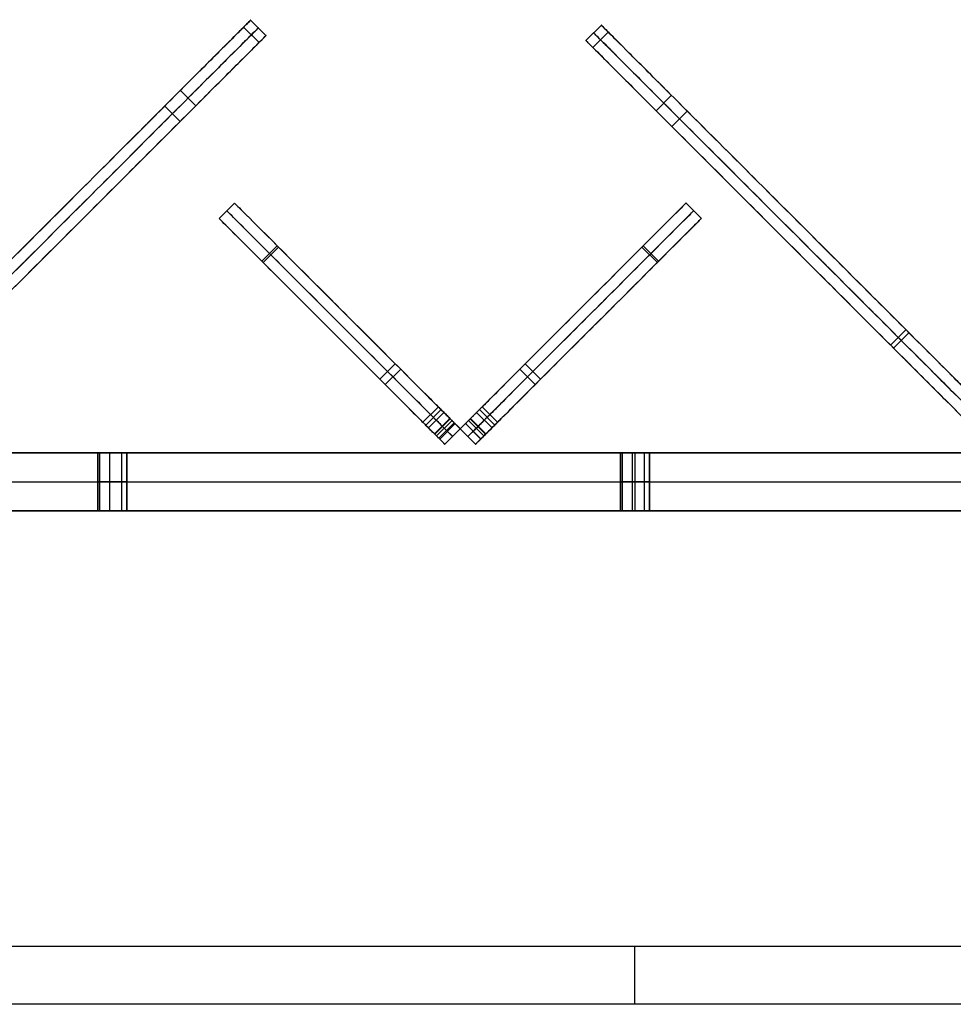
# Model space of a CAD drawing. Units: millimetres. Extents: x -547 to 521, y -112 to 59.
# Drawn here: x -33 to -1, y 22 to 56 of the extents above; entities that cross this region are included whole.
import ezdxf

# ---------------------------------------------------------------- set-up
doc = ezdxf.new("R2010")
doc.units = ezdxf.units.MM
doc.header["$MEASUREMENT"] = 0
for name, color, linetype, true_color in [('IGES level 1', 7, 'Continuous', 0xcad1ee), ('IGES level 4', 7, 'Continuous', 0xffffff), ('IGES level 7', 7, 'Continuous', 0xc0c0c0), ('IGES level 8', 7, 'Continuous', 0xc0c0c0)]:
    doc.layers.add(name, color=color, linetype=linetype, true_color=true_color)

msp = doc.modelspace()

# ---------------------------------------------------------------- linework, layer by layer
at = {"layer": 'IGES level 1'}
for p, q in [((-461.9, 23.782, 30.95), (438.1, 23.782, 30.95)), ((-461.9, 23.782, -16.05), (438.1, 23.782, -16.05)), ((-11.9, 21.782, 30.95), (-11.9, 23.782, 30.95)), ((-11.9, 21.782, -16.05), (-11.9, 23.782, -16.05)), ((438.1, 21.782, 30.95), (-461.9, 21.782, 30.95)), ((438.1, 21.782, -16.05), (-461.9, 21.782, -16.05))]:
    msp.add_line(p, q, dxfattribs=at)
at = {"layer": 'IGES level 4'}
for p, q in [((374.314, 40.782, -69.05), (-398.114, 40.782, -69.05)), ((374.314, 40.782, 30.95), (-398.114, 40.782, 30.95)), ((374.314, 40.782, -69.05), (-398.114, 40.782, -69.05)), ((-398.114, 40.782, 30.95), (374.314, 40.782, 30.95)), ((374.314, 40.782, -19.05), (-398.114, 40.782, -19.05)), ((-11.9, 40.782, -69.05), (-11.9, 38.782, -69.05)), ((-11.9, 40.782, 30.95), (-11.9, 38.782, 30.95)), ((-11.9, 40.782, -69.05), (-11.9, 40.782, -64.55)), ((-11.9, 40.782, -63.55), (-11.9, 40.782, -24.55)), ((-11.9, 40.782, -23.55), (-11.9, 40.782, 30.95)), ((-398.114, 39.782, -69.05), (374.314, 39.782, -69.05)), ((-398.114, 39.782, 30.95), (374.314, 39.782, 30.95)), ((-398.114, 38.782, -69.05), (374.314, 38.782, -69.05)), ((-398.114, 38.782, 30.95), (374.314, 38.782, 30.95)), ((374.314, 38.782, -69.05), (-398.114, 38.782, -69.05)), ((-398.114, 38.782, 30.95), (374.314, 38.782, 30.95)), ((374.314, 38.782, -19.05), (-398.114, 38.782, -19.05)), ((-11.9, 38.782, -69.05), (-11.9, 38.782, -64.55)), ((-11.9, 38.782, -63.55), (-11.9, 38.782, -24.55)), ((-11.9, 38.782, -23.55), (-11.9, 38.782, 30.95))]:
    msp.add_line(p, q, dxfattribs=at)
at = {"layer": 'IGES level 4', "color": 254, "true_color": 0xcad1ee}
for p, q in [((-30.4, 38.782, -24.05), (-30.4, 40.782, -24.05)), ((-30.4, 38.782, -64.05), (-30.4, 40.782, -64.05)), ((-30.4, 40.782, -64.05), (-30.4, 38.782, -64.05)), ((-30.4, 40.782, -24.05), (-30.4, 38.782, -24.05)), ((-30.341, 40.782, -24.286), (-30.341, 38.782, -24.286)), ((-30.341, 40.782, -64.286), (-30.341, 38.782, -64.286)), ((-30.341, 40.782, -63.814), (-30.341, 38.782, -63.814)), ((-30.341, 40.782, -23.814), (-30.341, 38.782, -23.814)), ((-29.998, 40.782, -24.54), (-29.998, 38.782, -24.54)), ((-29.998, 40.782, -64.54), (-29.998, 38.782, -64.54)), ((-29.998, 40.782, -63.56), (-29.998, 38.782, -63.56)), ((-29.998, 40.782, -23.56), (-29.998, 38.782, -23.56)), ((-29.583, 40.782, -24.437), (-29.583, 38.782, -24.437)), ((-29.583, 40.782, -64.437), (-29.583, 38.782, -64.437)), ((-29.583, 40.782, -63.663), (-29.583, 38.782, -63.663)), ((-29.583, 40.782, -23.663), (-29.583, 38.782, -23.663)), ((-29.4, 40.782, -24.05), (-29.4, 38.782, -24.05)), ((-29.4, 40.782, -64.05), (-29.4, 38.782, -64.05)), ((-29.4, 38.782, -64.05), (-29.4, 40.782, -64.05)), ((-29.4, 38.782, -24.05), (-29.4, 40.782, -24.05)), ((-12.4, 38.782, -24.05), (-12.4, 40.782, -24.05)), ((-12.4, 38.782, -64.05), (-12.4, 40.782, -64.05)), ((-12.4, 40.782, -64.05), (-12.4, 38.782, -64.05)), ((-12.4, 40.782, -24.05), (-12.4, 38.782, -24.05)), ((-12.341, 40.782, -24.286), (-12.341, 38.782, -24.286)), ((-12.341, 40.782, -64.286), (-12.341, 38.782, -64.286)), ((-12.341, 40.782, -63.814), (-12.341, 38.782, -63.814)), ((-12.341, 40.782, -23.814), (-12.341, 38.782, -23.814)), ((-11.998, 40.782, -24.54), (-11.998, 38.782, -24.54)), ((-11.998, 40.782, -64.54), (-11.998, 38.782, -64.54)), ((-11.998, 40.782, -63.56), (-11.998, 38.782, -63.56)), ((-11.998, 40.782, -23.56), (-11.998, 38.782, -23.56)), ((-11.583, 40.782, -24.437), (-11.583, 38.782, -24.437)), ((-11.583, 40.782, -64.437), (-11.583, 38.782, -64.437)), ((-11.583, 40.782, -63.663), (-11.583, 38.782, -63.663)), ((-11.583, 40.782, -23.663), (-11.583, 38.782, -23.663)), ((-11.4, 40.782, -24.05), (-11.4, 38.782, -24.05)), ((-11.4, 40.782, -64.05), (-11.4, 38.782, -64.05)), ((-11.4, 38.782, -64.05), (-11.4, 40.782, -64.05)), ((-11.4, 38.782, -24.05), (-11.4, 40.782, -24.05))]:
    msp.add_line(p, q, dxfattribs=at)
at = {"layer": 'IGES level 4', "color": 254, "true_color": 0xcad1ee, "extrusion": (0, 1, 0)}
for centre, start, end in [((29.9, -24.05, 40.782), 180, 0), ((29.9, -64.05, 40.782), 180, 0), ((29.9, -64.05, 40.782), 0, 180), ((29.9, -24.05, 40.782), 0, 180), ((11.9, -24.05, 40.782), 180, 0), ((11.9, -64.05, 40.782), 180, 0), ((11.9, -64.05, 40.782), 0, 180), ((11.9, -24.05, 40.782), 0, 180), ((29.9, -24.05, 39.782), 180, 360), ((29.9, -64.05, 39.782), 180, 360), ((29.9, -64.05, 39.782), 360, 180), ((29.9, -24.05, 39.782), 360, 180), ((11.9, -24.05, 39.782), 180, 360), ((11.9, -64.05, 39.782), 180, 360), ((11.9, -64.05, 39.782), 360, 180), ((11.9, -24.05, 39.782), 360, 180)]:
    msp.add_arc(centre, 0.5, start, end, dxfattribs=at)
at = {"layer": 'IGES level 4', "extrusion": (0, 1, 0)}
for centre, start, end in [((29.9, -24.05, 40.782), 0, 180), ((29.9, -24.05, 40.782), 180, 0), ((29.9, -64.05, 40.782), 0, 180), ((29.9, -64.05, 40.782), 180, 0), ((11.9, -24.05, 40.782), 0, 180), ((11.9, -24.05, 40.782), 180, 0), ((11.9, -64.05, 40.782), 0, 180), ((11.9, -64.05, 40.782), 180, 0), ((29.9, -24.05, 38.782), 0, 180), ((29.9, -24.05, 38.782), 180, 0), ((29.9, -64.05, 38.782), 0, 180), ((29.9, -64.05, 38.782), 180, 0), ((11.9, -24.05, 38.782), 0, 180), ((11.9, -24.05, 38.782), 180, 0), ((11.9, -64.05, 38.782), 0, 180), ((11.9, -64.05, 38.782), 180, 0)]:
    msp.add_arc(centre, 0.5, start, end, dxfattribs=at)
at = {"layer": 'IGES level 4', "color": 254, "true_color": 0xcad1ee, "extrusion": (1.00974e-28, 1, 1.42109e-14)}
for centre in [(29.9, -24.05, 38.782), (11.9, -24.05, 38.782)]:
    msp.add_arc(centre, 0.5, 180, 0, dxfattribs=at)
at = {"layer": 'IGES level 4', "color": 254, "true_color": 0xcad1ee, "extrusion": (0, 1, 1.42109e-14)}
for centre in [(29.9, -64.05, 38.782), (11.9, -64.05, 38.782)]:
    msp.add_arc(centre, 0.5, 180, 0, dxfattribs=at)
at = {"layer": 'IGES level 4', "color": 254, "true_color": 0xcad1ee, "extrusion": (2.01948e-28, 1, -1.42109e-14)}
for centre in [(29.9, -64.05, 38.782), (11.9, -64.05, 38.782)]:
    msp.add_arc(centre, 0.5, 0, 180, dxfattribs=at)
at = {"layer": 'IGES level 4', "color": 254, "true_color": 0xcad1ee, "extrusion": (1.00974e-28, 1, -1.42109e-14)}
for centre in [(29.9, -24.05, 38.782), (11.9, -24.05, 38.782)]:
    msp.add_arc(centre, 0.5, 360, 180, dxfattribs=at)
at = {"layer": 'IGES level 7'}
for p, q in [((-26.224, 48.855, -174.599), (-25.694, 49.385, -174.599)), ((-26.224, 48.855, -9.853), (-25.694, 49.385, -9.853)), ((-26.224, 48.855, 52.147), (-25.694, 49.385, 52.147)), ((-9.607, 48.855, -174.599), (-10.138, 49.385, -174.599)), ((-9.607, 48.855, -9.853), (-10.138, 49.385, -9.853)), ((-9.607, 48.855, 52.147), (-10.138, 49.385, 52.147)), ((-24.751, 47.382, -177.913), (-24.221, 47.912, -177.913)), ((-24.707, 47.338, 56.548), (-24.177, 47.868, 56.548)), ((-11.124, 47.338, 56.548), (-11.655, 47.868, 56.548)), ((-11.081, 47.382, -177.913), (-11.611, 47.912, -177.913)), ((-20.685, 43.316, -178.624), (-20.155, 43.846, -178.624)), ((-15.146, 43.316, -178.624), (-15.677, 43.846, -178.624)), ((-20.497, 43.128, 58.702), (-19.967, 43.658, 58.702)), ((-15.335, 43.128, 58.702), (-15.865, 43.658, 58.702)), ((-19.201, 41.831, -178.79), (-18.67, 42.361, -178.79)), ((-19.106, 41.737, 59.21), (-18.576, 42.267, 59.21)), ((-19.012, 41.642, -70.767), (-18.482, 42.173, -70.767)), ((-19.012, 41.642, -110.767), (-18.482, 42.173, -110.767)), ((-16.82, 41.642, -70.767), (-17.35, 42.173, -70.767)), ((-16.82, 41.642, -110.767), (-17.35, 42.173, -110.767)), ((-16.725, 41.737, 59.21), (-17.256, 42.267, 59.21)), ((-16.631, 41.831, -178.79), (-17.162, 42.361, -178.79)), ((-18.8, 41.43, -178.54), (-18.269, 41.96, -178.54)), ((-18.787, 41.418, 58.448), (-18.257, 41.948, 58.448)), ((-18.729, 41.359, 50.605), (-18.199, 41.89, 50.605)), ((-18.199, 41.89, -171.111), (-18.729, 41.359, -171.111)), ((-18.729, 41.359, -176.063), (-18.199, 41.89, -176.063)), ((-18.729, 41.359, 54.505), (-18.199, 41.89, 54.505)), ((-18.729, 41.359, 50.605), (-18.199, 41.89, 50.605)), ((-18.199, 41.89, -171.111), (-18.729, 41.359, -171.111)), ((-18.65, 41.281, 50.309), (-18.12, 41.811, 50.309)), ((-18.65, 41.281, -170.815), (-18.12, 41.811, -170.815)), ((-18.623, 41.253, -70.217), (-18.093, 41.784, -70.217)), ((-18.623, 41.253, -71.317), (-18.093, 41.784, -71.317)), ((-18.623, 41.253, -110.217), (-18.093, 41.784, -110.217)), ((-18.623, 41.253, -111.317), (-18.093, 41.784, -111.317)), ((-17.209, 41.253, -70.217), (-17.739, 41.784, -70.217)), ((-17.209, 41.253, -71.317), (-17.739, 41.784, -71.317)), ((-17.209, 41.253, -110.217), (-17.739, 41.784, -110.217)), ((-17.209, 41.253, -111.317), (-17.739, 41.784, -111.317)), ((-17.205, 41.257, 50.276), (-17.736, 41.787, 50.276)), ((-17.205, 41.257, -170.782), (-17.736, 41.787, -170.782)), ((-17.633, 41.89, 50.592), (-17.103, 41.36, 50.592)), ((-17.103, 41.36, -171.098), (-17.633, 41.89, -171.098)), ((-17.103, 41.359, -171.111), (-17.633, 41.89, -171.111)), ((-17.633, 41.89, 50.605), (-17.103, 41.359, 50.605)), ((-17.103, 41.359, -176.063), (-17.633, 41.89, -176.063)), ((-17.103, 41.359, 54.505), (-17.633, 41.89, 54.505)), ((-17.045, 41.418, 58.448), (-17.575, 41.948, 58.448)), ((-17.032, 41.43, -178.54), (-17.562, 41.96, -178.54)), ((-18.446, 41.077, -170.683), (-17.916, 41.607, -170.683)), ((-17.916, 41.607, -111.317), (-18.446, 41.077, -111.317)), ((-18.446, 41.077, -141), (-17.916, 41.607, -141)), ((-18.446, 41.077, -71.317), (-17.916, 41.607, -71.317)), ((-17.916, 41.607, -70.217), (-18.446, 41.077, -70.217)), ((-18.446, 41.077, -111.317), (-17.916, 41.607, -111.317)), ((-17.916, 41.607, -110.217), (-18.446, 41.077, -110.217)), ((-18.446, 41.077, -110.217), (-17.916, 41.607, -110.217)), ((-17.916, 41.607, -71.317), (-18.446, 41.077, -71.317)), ((-18.446, 41.077, -90.767), (-17.916, 41.607, -90.767)), ((-18.446, 41.077, -70.217), (-17.916, 41.607, -70.217)), ((-17.916, 41.607, 50.177), (-18.446, 41.077, 50.177)), ((-18.446, 41.077, -10.02), (-17.916, 41.607, -10.02)), ((-17.916, 41.607, 50.177), (-18.446, 41.077, 50.177)), ((-18.446, 41.077, -170.683), (-17.916, 41.607, -170.683)), ((-17.386, 41.077, 50.177), (-17.916, 41.607, 50.177)), ((-17.386, 41.077, -70.217), (-17.916, 41.607, -70.217)), ((-17.916, 41.607, -71.317), (-17.386, 41.077, -71.317)), ((-17.916, 41.607, -170.683), (-17.916, 41.607, -111.317)), ((-17.916, 41.607, -110.217), (-17.916, 41.607, -71.317)), ((-17.916, 41.607, -70.217), (-17.916, 41.607, 50.177)), ((-17.386, 41.077, -71.317), (-17.916, 41.607, -71.317)), ((-17.916, 41.607, -71.317), (-17.916, 41.607, -110.217)), ((-17.916, 41.607, -110.217), (-17.386, 41.077, -110.217)), ((-17.386, 41.077, -90.767), (-17.916, 41.607, -90.767)), ((-17.386, 41.077, 50.177), (-17.916, 41.607, 50.177)), ((-17.916, 41.607, 50.177), (-17.916, 41.607, -70.217)), ((-17.916, 41.607, -70.217), (-17.386, 41.077, -70.217)), ((-17.386, 41.077, -10.02), (-17.916, 41.607, -10.02)), ((-17.386, 41.077, -111.317), (-17.916, 41.607, -111.317)), ((-17.916, 41.607, -111.317), (-17.916, 41.607, -170.683)), ((-17.916, 41.607, -170.683), (-17.386, 41.077, -170.683)), ((-17.386, 41.077, -141), (-17.916, 41.607, -141)), ((-17.916, 41.607, -170.683), (-17.386, 41.077, -170.683)), ((-17.386, 41.077, -110.217), (-17.916, 41.607, -110.217)), ((-17.916, 41.607, -111.317), (-17.386, 41.077, -111.317)), ((-18.446, 41.077, -111.317), (-18.446, 41.077, -170.683)), ((-18.446, 41.077, -71.317), (-18.446, 41.077, -110.217)), ((-18.446, 41.077, 50.177), (-18.446, 41.077, -70.217)), ((-18.181, 41.342, -111.317), (-18.181, 41.342, -170.683)), ((-18.181, 41.342, -71.317), (-18.181, 41.342, -110.217)), ((-18.181, 41.342, 50.177), (-18.181, 41.342, -70.217)), ((-17.651, 41.342, -71.317), (-17.651, 41.342, -110.217)), ((-17.651, 41.342, 50.177), (-17.651, 41.342, -70.217)), ((-17.651, 41.342, -111.317), (-17.651, 41.342, -170.683)), ((-17.386, 41.077, -110.217), (-17.386, 41.077, -71.317)), ((-17.386, 41.077, -70.217), (-17.386, 41.077, 50.177)), ((-17.386, 41.077, -170.683), (-17.386, 41.077, -111.317))]:
    msp.add_line(p, q, dxfattribs=at)
at = {"layer": 'IGES level 7', "extrusion": (0.707107, 0.707107, 1.73665e-14)}
msp.add_arc((42.074, 50.592, 16.752), 0.415, 272.0073, 1.8752, dxfattribs=at)
at = {"layer": 'IGES level 7', "extrusion": (0.707107, 0.707107, 7.87501e-14)}
msp.add_arc((42.074, -171.098, 16.752), 0.415, 358.1244, 87.9926, dxfattribs=at)
at = {"layer": 'IGES level 7', "extrusion": (-0.707107, 0.707107, 4.06977e-14)}
msp.add_arc((-16.737, 50.592, 42.089), 0.415, 180, 267.9927, dxfattribs=at)
at = {"layer": 'IGES level 7', "extrusion": (0.707107, -0.707107, -8.79252e-14)}
msp.add_arc((16.737, -171.098, -42.089), 0.415, 360, 87.9927, dxfattribs=at)
at = {"layer": 'IGES level 7', "extrusion": (0.707107, 0.707107, 0)}
for centre, start, end in [((42.074, 50.592, 16.377), 272.0073, 1.8755), ((42.074, -171.098, 16.377), 358.1244, 87.9926)]:
    msp.add_arc(centre, 0.415, start, end, dxfattribs=at)
at = {"layer": 'IGES level 7', "extrusion": (0.707107, -0.707107, 0)}
for centre, start, end in [((16.737, 50.592, -41.714), 272.0073, 0), ((16.737, -171.098, -41.714), 0, 87.9926)]:
    msp.add_arc(centre, 0.415, start, end, dxfattribs=at)
at = {"layer": 'IGES level 7', "extrusion": (0.707107, 0.707107, 2.25487e-14)}
msp.add_arc((42.074, 50.592, 16.002), 0.415, 272.0074, 1.8756, dxfattribs=at)
at = {"layer": 'IGES level 7', "extrusion": (0.707107, 0.707107, 7.90232e-14)}
msp.add_arc((42.074, -171.098, 16.002), 0.415, 358.1248, 87.9926, dxfattribs=at)
at = {"layer": 'IGES level 7', "extrusion": (-0.707107, 0.707107, 4.01944e-14)}
msp.add_arc((-16.737, 50.592, 41.339), 0.415, 180, 267.9927, dxfattribs=at)
at = {"layer": 'IGES level 7', "extrusion": (0.707107, -0.707107, -9.26697e-14)}
msp.add_arc((16.737, -171.098, -41.339), 0.415, 0, 87.9926, dxfattribs=at)
at = {"layer": 'IGES level 7'}
for points, knots in [([(-18.199, 41.89, 50.605), (-18.199, 41.89, 51.905), (-18.199, 41.89, 53.205), (-18.199, 41.89, 54.505), (-18.199, 41.89, 56.165), (-18.199, 41.89, 59.21), (-18.548, 42.239, 59.21), (-19.067, 42.758, 59.21), (-24.987, 48.678, 56.165), (-25.694, 49.385, 55.666), (-25.694, 49.385, 52.147), (-25.694, 49.385, 31.481), (-25.694, 49.385, 10.814), (-25.694, 49.385, -9.853), (-25.694, 49.385, -64.768), (-25.694, 49.385, -119.684), (-25.694, 49.385, -174.599), (-25.694, 49.385, -177.612), (-24.987, 48.678, -177.79), (-19.33, 43.021, -178.79), (-18.623, 42.314, -178.79), (-18.199, 41.89, -178.79), (-18.199, 41.89, -177.79), (-18.199, 41.89, -176.063), (-18.199, 41.89, -174.413), (-18.199, 41.89, -172.762), (-18.199, 41.89, -171.111)], [4.506729, 4.506729, 4.506729, 4.506729, 8.406641, 8.406641, 8.406641, 9.406641, 10.406641, 11.406641, 12.406641, 13.406641, 13.406641, 13.406641, 75.406641, 75.406641, 75.406641, 240.153606, 240.153606, 240.153606, 241.153606, 242.153606, 243.153606, 244.153606, 245.153606, 245.153606, 245.153606, 250.105422, 250.105422, 250.105422, 250.105422]), ([(-17.633, 41.89, -171.111), (-17.633, 41.89, -172.762), (-17.633, 41.89, -174.413), (-17.633, 41.89, -176.063), (-17.633, 41.89, -177.79), (-17.633, 41.89, -178.79), (-17.209, 42.314, -178.79), (-16.502, 43.021, -178.79), (-10.845, 48.678, -177.79), (-10.138, 49.385, -177.612), (-10.138, 49.385, -174.599), (-10.138, 49.385, -119.684), (-10.138, 49.385, -64.768), (-10.138, 49.385, -9.853), (-10.138, 49.385, 10.814), (-10.138, 49.385, 31.481), (-10.138, 49.385, 52.147), (-10.138, 49.385, 55.666), (-10.845, 48.678, 56.165), (-16.765, 42.758, 59.21), (-17.284, 42.239, 59.21), (-17.633, 41.89, 59.21), (-17.633, 41.89, 56.165), (-17.633, 41.89, 54.505), (-17.633, 41.89, 53.205), (-17.633, 41.89, 51.905), (-17.633, 41.89, 50.605)], [-250.105422, -250.105422, -250.105422, -250.105422, -245.153606, -245.153606, -245.153606, -244.153606, -243.153606, -242.153606, -241.153606, -240.153606, -240.153606, -240.153606, -75.406641, -75.406641, -75.406641, -13.406641, -13.406641, -13.406641, -12.406641, -11.406641, -10.406641, -9.406641, -8.406641, -8.406641, -8.406641, -4.506729, -4.506729, -4.506729, -4.506729]), ([(-18.729, 41.359, -171.111), (-18.729, 41.359, -172.762), (-18.729, 41.359, -174.413), (-18.729, 41.359, -176.063), (-18.729, 41.359, -177.79), (-18.729, 41.359, -178.79), (-19.153, 41.784, -178.79), (-19.86, 42.491, -178.79), (-25.517, 48.148, -177.79), (-26.224, 48.855, -177.612), (-26.224, 48.855, -174.599), (-26.224, 48.855, -119.684), (-26.224, 48.855, -64.768), (-26.224, 48.855, -9.853), (-26.224, 48.855, 10.814), (-26.224, 48.855, 31.481), (-26.224, 48.855, 52.147), (-26.224, 48.855, 55.666), (-25.517, 48.148, 56.165), (-19.597, 42.227, 59.21), (-19.078, 41.708, 59.21), (-18.729, 41.359, 59.21), (-18.729, 41.359, 56.165), (-18.729, 41.359, 54.505), (-18.729, 41.359, 53.205), (-18.729, 41.359, 51.905), (-18.729, 41.359, 50.605)], [-250.105422, -250.105422, -250.105422, -250.105422, -245.153606, -245.153606, -245.153606, -244.153606, -243.153606, -242.153606, -241.153606, -240.153606, -240.153606, -240.153606, -75.406641, -75.406641, -75.406641, -13.406641, -13.406641, -13.406641, -12.406641, -11.406641, -10.406641, -9.406641, -8.406641, -8.406641, -8.406641, -4.506729, -4.506729, -4.506729, -4.506729]), ([(-18.464, 41.625, -171.111), (-18.464, 41.625, -172.762), (-18.464, 41.625, -174.413), (-18.464, 41.625, -176.063), (-18.464, 41.625, -177.79), (-18.464, 41.625, -178.79), (-18.888, 42.049, -178.79), (-19.595, 42.756, -178.79), (-25.252, 48.413, -177.79), (-25.959, 49.12, -177.612), (-25.959, 49.12, -174.599), (-25.959, 49.12, -119.684), (-25.959, 49.12, -64.768), (-25.959, 49.12, -9.853), (-25.959, 49.12, 10.814), (-25.959, 49.12, 31.481), (-25.959, 49.12, 52.147), (-25.959, 49.12, 55.666), (-25.252, 48.413, 56.165), (-19.332, 42.493, 59.21), (-18.813, 41.973, 59.21), (-18.464, 41.625, 59.21), (-18.464, 41.625, 56.165), (-18.464, 41.625, 54.505), (-18.464, 41.625, 53.205), (-18.464, 41.625, 51.905), (-18.464, 41.625, 50.605)], [-250.105422, -250.105422, -250.105422, -250.105422, -245.153606, -245.153606, -245.153606, -244.153606, -243.153606, -242.153606, -241.153606, -240.153606, -240.153606, -240.153606, -75.406641, -75.406641, -75.406641, -13.406641, -13.406641, -13.406641, -12.406641, -11.406641, -10.406641, -9.406641, -8.406641, -8.406641, -8.406641, -4.506729, -4.506729, -4.506729, -4.506729]), ([(-17.368, 41.625, -171.111), (-17.368, 41.625, -172.762), (-17.368, 41.625, -174.413), (-17.368, 41.625, -176.063), (-17.368, 41.625, -177.79), (-17.368, 41.625, -178.79), (-16.944, 42.049, -178.79), (-16.237, 42.756, -178.79), (-10.58, 48.413, -177.79), (-9.873, 49.12, -177.612), (-9.873, 49.12, -174.599), (-9.873, 49.12, -119.684), (-9.873, 49.12, -64.768), (-9.873, 49.12, -9.853), (-9.873, 49.12, 10.814), (-9.873, 49.12, 31.481), (-9.873, 49.12, 52.147), (-9.873, 49.12, 55.666), (-10.58, 48.413, 56.165), (-16.5, 42.493, 59.21), (-17.019, 41.973, 59.21), (-17.368, 41.625, 59.21), (-17.368, 41.625, 56.165), (-17.368, 41.625, 54.505), (-17.368, 41.625, 53.205), (-17.368, 41.625, 51.905), (-17.368, 41.625, 50.605)], [-250.105422, -250.105422, -250.105422, -250.105422, -245.153606, -245.153606, -245.153606, -244.153606, -243.153606, -242.153606, -241.153606, -240.153606, -240.153606, -240.153606, -75.406641, -75.406641, -75.406641, -13.406641, -13.406641, -13.406641, -12.406641, -11.406641, -10.406641, -9.406641, -8.406641, -8.406641, -8.406641, -4.506729, -4.506729, -4.506729, -4.506729]), ([(-17.103, 41.359, 50.605), (-17.103, 41.359, 51.905), (-17.103, 41.359, 53.205), (-17.103, 41.359, 54.505), (-17.103, 41.359, 56.165), (-17.103, 41.359, 59.21), (-16.754, 41.708, 59.21), (-16.235, 42.227, 59.21), (-10.315, 48.148, 56.165), (-9.607, 48.855, 55.666), (-9.607, 48.855, 52.147), (-9.607, 48.855, 31.481), (-9.607, 48.855, 10.814), (-9.607, 48.855, -9.853), (-9.607, 48.855, -64.768), (-9.607, 48.855, -119.684), (-9.607, 48.855, -174.599), (-9.607, 48.855, -177.612), (-10.315, 48.148, -177.79), (-15.971, 42.491, -178.79), (-16.678, 41.784, -178.79), (-17.103, 41.359, -178.79), (-17.103, 41.359, -177.79), (-17.103, 41.359, -176.063), (-17.103, 41.359, -174.413), (-17.103, 41.359, -172.762), (-17.103, 41.359, -171.111)], [4.506729, 4.506729, 4.506729, 4.506729, 8.406641, 8.406641, 8.406641, 9.406641, 10.406641, 11.406641, 12.406641, 13.406641, 13.406641, 13.406641, 75.406641, 75.406641, 75.406641, 240.153606, 240.153606, 240.153606, 241.153606, 242.153606, 243.153606, 244.153606, 245.153606, 245.153606, 245.153606, 250.105422, 250.105422, 250.105422, 250.105422])]:
    msp.add_open_spline(points, degree=3, knots=knots, dxfattribs=at)
for points, knots in [([(-17.916, 41.607, -71.317), (-18.004, 41.695, -71.317), (-18.093, 41.784, -71.317), (-18.482, 42.173, -71.317), (-18.482, 42.173, -70.767), (-18.482, 42.173, -70.217), (-18.093, 41.784, -70.217), (-18.004, 41.695, -70.217), (-17.916, 41.607, -70.217)], [0, 0, 0, 0.25, 0.25, 1.428097, 1.428097, 2.606194, 2.606194, 2.856194, 2.856194, 2.856194]), ([(-17.916, 41.607, -111.317), (-18.004, 41.695, -111.317), (-18.093, 41.784, -111.317), (-18.482, 42.173, -111.317), (-18.482, 42.173, -110.767), (-18.482, 42.173, -110.217), (-18.093, 41.784, -110.217), (-18.004, 41.695, -110.217), (-17.916, 41.607, -110.217)], [251.755956, 251.755956, 251.755956, 252.005956, 252.005956, 253.184053, 253.184053, 254.362151, 254.362151, 254.612151, 254.612151, 254.612151]), ([(-17.916, 41.607, -70.217), (-17.828, 41.695, -70.217), (-17.739, 41.784, -70.217), (-17.35, 42.173, -70.217), (-17.35, 42.173, -70.767), (-17.35, 42.173, -71.317), (-17.739, 41.784, -71.317), (-17.828, 41.695, -71.317), (-17.916, 41.607, -71.317)], [-2.856194, -2.856194, -2.856194, -2.606194, -2.606194, -1.428097, -1.428097, -0.25, -0.25, 0, 0, 0]), ([(-17.916, 41.607, -110.217), (-17.828, 41.695, -110.217), (-17.739, 41.784, -110.217), (-17.35, 42.173, -110.217), (-17.35, 42.173, -110.767), (-17.35, 42.173, -111.317), (-17.739, 41.784, -111.317), (-17.828, 41.695, -111.317), (-17.916, 41.607, -111.317)], [-254.612151, -254.612151, -254.612151, -254.362151, -254.362151, -253.184053, -253.184053, -252.005956, -252.005956, -251.755956, -251.755956, -251.755956]), ([(-18.181, 41.342, -70.217), (-18.269, 41.43, -70.217), (-18.358, 41.518, -70.217), (-18.747, 41.907, -70.217), (-18.747, 41.907, -70.767), (-18.747, 41.907, -71.317), (-18.358, 41.518, -71.317), (-18.269, 41.43, -71.317), (-18.181, 41.342, -71.317)], [-2.856194, -2.856194, -2.856194, -2.606194, -2.606194, -1.428097, -1.428097, -0.25, -0.25, 0, 0, 0]), ([(-18.181, 41.342, -110.217), (-18.269, 41.43, -110.217), (-18.358, 41.518, -110.217), (-18.747, 41.907, -110.217), (-18.747, 41.907, -110.767), (-18.747, 41.907, -111.317), (-18.358, 41.518, -111.317), (-18.269, 41.43, -111.317), (-18.181, 41.342, -111.317)], [-254.612151, -254.612151, -254.612151, -254.362151, -254.362151, -253.184053, -253.184053, -252.005956, -252.005956, -251.755956, -251.755956, -251.755956]), ([(-17.651, 41.342, -70.217), (-17.562, 41.43, -70.217), (-17.474, 41.518, -70.217), (-17.085, 41.907, -70.217), (-17.085, 41.907, -70.767), (-17.085, 41.907, -71.317), (-17.474, 41.518, -71.317), (-17.562, 41.43, -71.317), (-17.651, 41.342, -71.317)], [-2.856194, -2.856194, -2.856194, -2.606194, -2.606194, -1.428097, -1.428097, -0.25, -0.25, 0, 0, 0]), ([(-17.651, 41.342, -110.217), (-17.562, 41.43, -110.217), (-17.474, 41.518, -110.217), (-17.085, 41.907, -110.217), (-17.085, 41.907, -110.767), (-17.085, 41.907, -111.317), (-17.474, 41.518, -111.317), (-17.562, 41.43, -111.317), (-17.651, 41.342, -111.317)], [-254.612151, -254.612151, -254.612151, -254.362151, -254.362151, -253.184053, -253.184053, -252.005956, -252.005956, -251.755956, -251.755956, -251.755956]), ([(-18.446, 41.077, -70.217), (-18.535, 41.165, -70.217), (-18.623, 41.253, -70.217), (-19.012, 41.642, -70.217), (-19.012, 41.642, -70.767), (-19.012, 41.642, -71.317), (-18.623, 41.253, -71.317), (-18.535, 41.165, -71.317), (-18.446, 41.077, -71.317)], [-2.856194, -2.856194, -2.856194, -2.606194, -2.606194, -1.428097, -1.428097, -0.25, -0.25, 0, 0, 0]), ([(-18.446, 41.077, -110.217), (-18.535, 41.165, -110.217), (-18.623, 41.253, -110.217), (-19.012, 41.642, -110.217), (-19.012, 41.642, -110.767), (-19.012, 41.642, -111.317), (-18.623, 41.253, -111.317), (-18.535, 41.165, -111.317), (-18.446, 41.077, -111.317)], [-254.612151, -254.612151, -254.612151, -254.362151, -254.362151, -253.184053, -253.184053, -252.005956, -252.005956, -251.755956, -251.755956, -251.755956]), ([(-17.386, 41.077, -71.317), (-17.297, 41.165, -71.317), (-17.209, 41.253, -71.317), (-16.82, 41.642, -71.317), (-16.82, 41.642, -70.767), (-16.82, 41.642, -70.217), (-17.209, 41.253, -70.217), (-17.297, 41.165, -70.217), (-17.386, 41.077, -70.217)], [0, 0, 0, 0.25, 0.25, 1.428097, 1.428097, 2.606194, 2.606194, 2.856194, 2.856194, 2.856194]), ([(-17.386, 41.077, -111.317), (-17.297, 41.165, -111.317), (-17.209, 41.253, -111.317), (-16.82, 41.642, -111.317), (-16.82, 41.642, -110.767), (-16.82, 41.642, -110.217), (-17.209, 41.253, -110.217), (-17.297, 41.165, -110.217), (-17.386, 41.077, -110.217)], [251.755956, 251.755956, 251.755956, 252.005956, 252.005956, 253.184053, 253.184053, 254.362151, 254.362151, 254.612151, 254.612151, 254.612151])]:
    msp.add_rational_spline(points, [1, 1, 1, 0.707106781187, 1, 0.707106781187, 1, 1, 1], degree=2, knots=knots, dxfattribs=at)
at = {"layer": 'IGES level 8'}
for p, q in [((-24.609, 55.15, -181.63), (-25.14, 55.68, -181.63)), ((-24.609, 55.15, -173.63), (-25.14, 55.68, -173.63)), ((-24.609, 55.15, 57.293), (-25.14, 55.68, 57.293)), ((-24.847, 54.911, -186.846), (-25.378, 55.442, -186.846)), ((-13.585, 54.98, -181.63), (-13.055, 55.51, -181.63)), ((-13.585, 54.98, -173.63), (-13.055, 55.51, -173.63)), ((-13.585, 54.98, 57.293), (-13.055, 55.51, 57.293)), ((-13.347, 54.742, -186.846), (-12.817, 55.272, -186.846)), ((-27.025, 52.734, 65.305), (-27.555, 53.264, 65.305)), ((-11.169, 52.564, 65.305), (-10.639, 53.094, 65.305)), ((-27.566, 52.193, -188.556), (-28.096, 52.723, -188.556)), ((-10.629, 52.023, -188.556), (-10.098, 52.554, -188.556)), ((-3.094, 44.488, -190.155), (-2.564, 45.019, -190.155)), ((-2.99, 44.385, 69.729), (-2.46, 44.915, 69.729))]:
    msp.add_line(p, q, dxfattribs=at)
for points, knots in [([(-39.282, 41.538, -181.116), (-39.116, 41.703, -181.116), (-38.999, 41.821, -181.282), (-38.999, 41.821, -181.516), (-38.999, 41.821, -181.554), (-38.999, 41.821, -181.592), (-38.999, 41.821, -181.63), (-38.999, 41.821, -189.521), (-38.575, 42.245, -190.521), (-37.16, 43.659, -190.521), (-26.569, 54.25, -188.324), (-25.14, 55.68, -187.521), (-25.14, 55.68, -184.287), (-25.14, 55.68, -181.63), (-25.14, 55.68, -178.964), (-25.14, 55.68, -176.297), (-25.14, 55.68, -173.63), (-25.14, 55.68, -96.656), (-25.14, 55.68, -19.682), (-25.14, 55.68, 57.293), (-25.14, 55.68, 63.785), (-25.847, 54.973, 64.479), (-37.16, 43.659, 70.479), (-38.999, 41.821, 71.479), (-38.999, 41.821, 68.081), (-38.999, 41.821, 64.212), (-38.999, 41.821, 60.343), (-38.999, 41.821, 56.474), (-38.999, 41.821, 56.239), (-39.116, 41.703, 56.074), (-39.282, 41.538, 56.074)], [-528.513729, -528.513729, -528.513729, -528.513729, -527.88541, -527.88541, -527.88541, -527.771207, -527.771207, -527.771207, -526.771207, -525.771207, -524.771207, -523.771207, -522.771207, -522.771207, -522.771207, -514.771207, -514.771207, -514.771207, -283.848475, -283.848475, -283.848475, -282.848475, -281.848475, -280.848475, -280.848475, -280.848475, -269.241377, -269.241377, -269.241377, -268.613059, -268.613059, -268.613059, -268.613059]), ([(-39.016, 41.273, -181.116), (-38.851, 41.438, -181.116), (-38.734, 41.555, -181.282), (-38.734, 41.555, -181.516), (-38.734, 41.555, -181.554), (-38.734, 41.555, -181.592), (-38.734, 41.555, -181.63), (-38.734, 41.555, -189.521), (-38.309, 41.98, -190.521), (-36.895, 43.394, -190.521), (-26.304, 53.985, -188.324), (-24.874, 55.415, -187.521), (-24.874, 55.415, -184.287), (-24.874, 55.415, -181.63), (-24.874, 55.415, -178.964), (-24.874, 55.415, -176.297), (-24.874, 55.415, -173.63), (-24.874, 55.415, -96.656), (-24.874, 55.415, -19.682), (-24.874, 55.415, 57.293), (-24.874, 55.415, 63.785), (-25.581, 54.708, 64.479), (-36.895, 43.394, 70.479), (-38.734, 41.555, 71.479), (-38.734, 41.555, 68.081), (-38.734, 41.555, 64.212), (-38.734, 41.555, 60.343), (-38.734, 41.555, 56.474), (-38.734, 41.555, 56.239), (-38.851, 41.438, 56.074), (-39.016, 41.273, 56.074)], [-528.513729, -528.513729, -528.513729, -528.513729, -527.88541, -527.88541, -527.88541, -527.771207, -527.771207, -527.771207, -526.771207, -525.771207, -524.771207, -523.771207, -522.771207, -522.771207, -522.771207, -514.771207, -514.771207, -514.771207, -283.848475, -283.848475, -283.848475, -282.848475, -281.848475, -280.848475, -280.848475, -280.848475, -269.241377, -269.241377, -269.241377, -268.613059, -268.613059, -268.613059, -268.613059]), ([(1.087, 41.368, 56.074), (0.921, 41.534, 56.074), (0.804, 41.651, 56.239), (0.804, 41.651, 56.474), (0.804, 41.651, 60.343), (0.804, 41.651, 64.212), (0.804, 41.651, 68.081), (0.804, 41.651, 71.479), (-1.034, 43.489, 70.479), (-12.348, 54.803, 64.479), (-13.055, 55.51, 63.785), (-13.055, 55.51, 57.293), (-13.055, 55.51, -19.682), (-13.055, 55.51, -96.656), (-13.055, 55.51, -173.63), (-13.055, 55.51, -176.297), (-13.055, 55.51, -178.964), (-13.055, 55.51, -181.63), (-13.055, 55.51, -184.287), (-13.055, 55.51, -187.521), (-11.625, 54.081, -188.324), (-1.034, 43.489, -190.521), (0.38, 42.075, -190.521), (0.804, 41.651, -189.521), (0.804, 41.651, -181.63), (0.804, 41.651, -181.592), (0.804, 41.651, -181.554), (0.804, 41.651, -181.516), (0.804, 41.651, -181.282), (0.921, 41.534, -181.116), (1.087, 41.368, -181.116)], [268.613059, 268.613059, 268.613059, 268.613059, 269.241377, 269.241377, 269.241377, 280.848475, 280.848475, 280.848475, 281.848475, 282.848475, 283.848475, 283.848475, 283.848475, 514.771207, 514.771207, 514.771207, 522.771207, 522.771207, 522.771207, 523.771207, 524.771207, 525.771207, 526.771207, 527.771207, 527.771207, 527.771207, 527.88541, 527.88541, 527.88541, 528.513729, 528.513729, 528.513729, 528.513729]), ([(-38.751, 41.007, 56.074), (-38.586, 41.173, 56.074), (-38.468, 41.29, 56.239), (-38.468, 41.29, 56.474), (-38.468, 41.29, 60.343), (-38.468, 41.29, 64.212), (-38.468, 41.29, 68.081), (-38.468, 41.29, 71.479), (-36.63, 43.129, 70.479), (-25.316, 54.442, 64.479), (-24.609, 55.15, 63.785), (-24.609, 55.15, 57.293), (-24.609, 55.15, -19.682), (-24.609, 55.15, -96.656), (-24.609, 55.15, -173.63), (-24.609, 55.15, -176.297), (-24.609, 55.15, -178.964), (-24.609, 55.15, -181.63), (-24.609, 55.15, -184.287), (-24.609, 55.15, -187.521), (-26.039, 53.72, -188.324), (-36.63, 43.129, -190.521), (-38.044, 41.715, -190.521), (-38.468, 41.29, -189.521), (-38.468, 41.29, -181.63), (-38.468, 41.29, -181.592), (-38.468, 41.29, -181.554), (-38.468, 41.29, -181.516), (-38.468, 41.29, -181.282), (-38.586, 41.173, -181.116), (-38.751, 41.007, -181.116)], [268.613059, 268.613059, 268.613059, 268.613059, 269.241377, 269.241377, 269.241377, 280.848475, 280.848475, 280.848475, 281.848475, 282.848475, 283.848475, 283.848475, 283.848475, 514.771207, 514.771207, 514.771207, 522.771207, 522.771207, 522.771207, 523.771207, 524.771207, 525.771207, 526.771207, 527.771207, 527.771207, 527.771207, 527.88541, 527.88541, 527.88541, 528.513729, 528.513729, 528.513729, 528.513729]), ([(0.557, 40.838, -181.116), (0.391, 41.003, -181.116), (0.274, 41.121, -181.282), (0.274, 41.121, -181.516), (0.274, 41.121, -181.554), (0.274, 41.121, -181.592), (0.274, 41.121, -181.63), (0.274, 41.121, -189.521), (-0.15, 41.545, -190.521), (-1.564, 42.959, -190.521), (-12.156, 53.55, -188.324), (-13.585, 54.98, -187.521), (-13.585, 54.98, -184.287), (-13.585, 54.98, -181.63), (-13.585, 54.98, -178.964), (-13.585, 54.98, -176.297), (-13.585, 54.98, -173.63), (-13.585, 54.98, -96.656), (-13.585, 54.98, -19.682), (-13.585, 54.98, 57.293), (-13.585, 54.98, 63.785), (-12.878, 54.273, 64.479), (-1.564, 42.959, 70.479), (0.274, 41.121, 71.479), (0.274, 41.121, 68.081), (0.274, 41.121, 64.212), (0.274, 41.121, 60.343), (0.274, 41.121, 56.474), (0.274, 41.121, 56.239), (0.391, 41.003, 56.074), (0.557, 40.838, 56.074)], [-528.513729, -528.513729, -528.513729, -528.513729, -527.88541, -527.88541, -527.88541, -527.771207, -527.771207, -527.771207, -526.771207, -525.771207, -524.771207, -523.771207, -522.771207, -522.771207, -522.771207, -514.771207, -514.771207, -514.771207, -283.848475, -283.848475, -283.848475, -282.848475, -281.848475, -280.848475, -280.848475, -280.848475, -269.241377, -269.241377, -269.241377, -268.613059, -268.613059, -268.613059, -268.613059]), ([(0.822, 41.103, -181.116), (0.656, 41.269, -181.116), (0.539, 41.386, -181.282), (0.539, 41.386, -181.516), (0.539, 41.386, -181.554), (0.539, 41.386, -181.592), (0.539, 41.386, -181.63), (0.539, 41.386, -189.521), (0.115, 41.81, -190.521), (-1.299, 43.224, -190.521), (-11.891, 53.815, -188.324), (-13.32, 55.245, -187.521), (-13.32, 55.245, -184.287), (-13.32, 55.245, -181.63), (-13.32, 55.245, -178.964), (-13.32, 55.245, -176.297), (-13.32, 55.245, -173.63), (-13.32, 55.245, -96.656), (-13.32, 55.245, -19.682), (-13.32, 55.245, 57.293), (-13.32, 55.245, 63.785), (-12.613, 54.538, 64.479), (-1.299, 43.224, 70.479), (0.539, 41.386, 71.479), (0.539, 41.386, 68.081), (0.539, 41.386, 64.212), (0.539, 41.386, 60.343), (0.539, 41.386, 56.474), (0.539, 41.386, 56.239), (0.656, 41.269, 56.074), (0.822, 41.103, 56.074)], [-528.513729, -528.513729, -528.513729, -528.513729, -527.88541, -527.88541, -527.88541, -527.771207, -527.771207, -527.771207, -526.771207, -525.771207, -524.771207, -523.771207, -522.771207, -522.771207, -522.771207, -514.771207, -514.771207, -514.771207, -283.848475, -283.848475, -283.848475, -282.848475, -281.848475, -280.848475, -280.848475, -280.848475, -269.241377, -269.241377, -269.241377, -268.613059, -268.613059, -268.613059, -268.613059])]:
    msp.add_rational_spline(points, [1, 0.804737854124, 0.804737854124, 1, 1, 1, 1, 1, 1, 1, 1, 1, 1, 1, 1, 1, 1, 1, 1, 1, 1, 1, 1, 1, 1, 1, 1, 1, 0.804737854124, 0.804737854124, 1], degree=3, knots=knots, dxfattribs=at)

doc.saveas('drawing.dxf')
